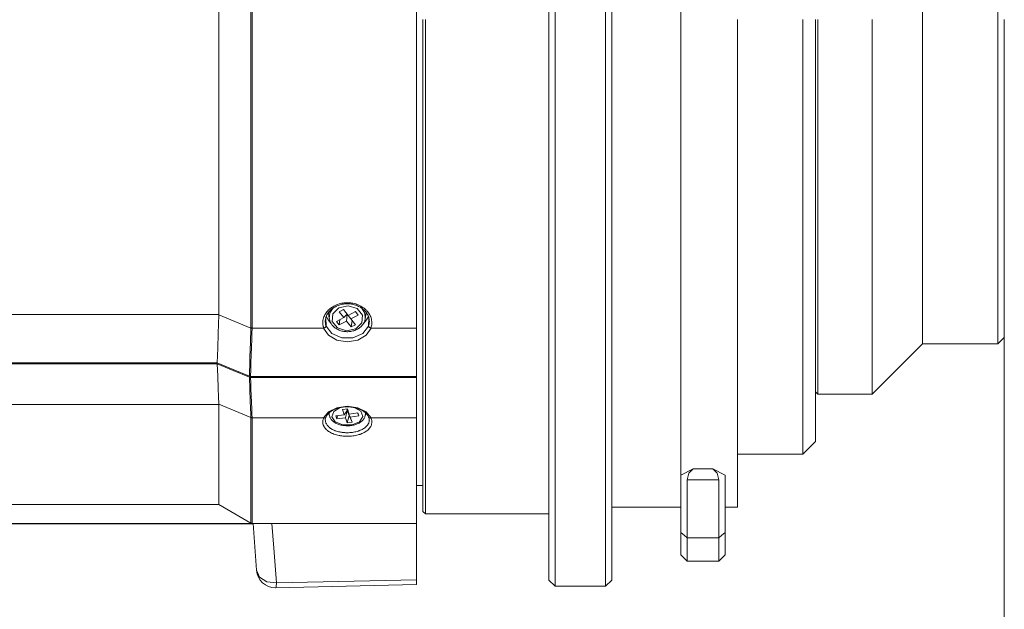
# Model space of a CAD drawing. Units: millimetres. Extents: x 0 to 297, y 0 to 210.
# Drawn here: x 202 to 219, y 135 to 146 of the extents above; entities that cross this region are included whole.
import ezdxf

# ---------------------------------------------------------------- set-up
doc = ezdxf.new("R2010")
doc.units = ezdxf.units.MM
doc.header["$MEASUREMENT"] = 0
doc.layers.add('_U+30EC_U+30A4_U+30E4_U+30FC 2', color=7, linetype='Continuous')
doc.layers.add('_U+30EC_U+30A4_U+30E4_U+30FC 3', color=7, linetype='Continuous')

# ---------------------------------------------------------------- blocks, each defined once
blk = doc.blocks.new('block 5')
at = {"layer": '_U+30EC_U+30A4_U+30E4_U+30FC 2', "color": 250, "lineweight": 15, "true_color": 0x221814}
blk.add_lwpolyline([(219.486, 145.803), (219.486, 119.673)], dxfattribs=at)

msp = doc.modelspace()

# ---------------------------------------------------------------- linework, layer by layer
at = {"layer": '_U+30EC_U+30A4_U+30E4_U+30FC 3', "color": 250, "lineweight": 15, "true_color": 0x221814}
for points in [[(206.164, 140.358), (206.164, 141.098), (206.164, 141.886), (206.164, 142.714), (206.164, 143.574), (206.164, 144.457), (206.164, 145.354), (206.164, 146.255), (206.164, 147.152), (206.164, 148.035), (206.164, 148.895), (206.164, 149.723), (206.164, 150.511), (206.164, 151.251), (206.164, 151.935), (206.164, 152.556), (206.164, 153.107), (206.164, 153.584), (206.164, 153.981), (206.164, 154.294), (206.164, 154.52), (206.164, 154.657), (206.164, 154.702)], [(206.186, 154.708), (206.186, 154.663), (206.186, 154.526), (206.186, 154.3), (206.186, 153.987), (206.186, 153.589), (206.186, 153.112), (206.186, 152.56), (206.186, 151.939), (206.186, 151.254), (206.186, 150.514), (206.186, 149.725), (206.186, 148.896), (206.186, 148.036), (206.186, 147.152), (206.186, 146.255), (206.186, 145.353), (206.186, 144.456), (206.186, 143.572), (206.186, 142.712), (206.186, 141.883), (206.186, 141.094), (206.186, 140.354)], [(209.091, 154.708), (209.091, 154.663), (209.091, 154.526), (209.091, 154.3), (209.091, 153.987), (209.091, 153.589), (209.091, 153.112), (209.091, 152.56), (209.091, 151.939), (209.091, 151.254), (209.091, 150.514), (209.091, 149.725), (209.091, 148.896), (209.091, 148.036), (209.091, 147.152), (209.091, 146.255), (209.091, 145.353), (209.091, 144.456), (209.091, 143.572), (209.091, 142.712), (209.091, 141.883), (209.091, 141.094), (209.091, 140.354)], [(205.596, 140.592), (205.596, 141.34), (205.596, 142.139), (205.596, 142.979), (205.596, 143.85), (205.596, 144.743), (205.596, 145.648), (205.596, 146.555), (205.596, 147.454), (205.596, 148.334), (205.596, 149.185), (205.596, 149.999), (205.596, 150.766), (205.596, 151.477), (205.596, 152.124), (205.596, 152.701), (205.596, 153.2), (205.596, 153.616), (205.596, 153.945), (205.596, 154.183), (205.596, 154.326), (205.596, 154.374)], [(213.769, 148.262), (213.769, 147.366), (213.769, 146.453), (213.769, 145.532), (213.769, 144.615), (213.769, 143.711), (213.769, 142.831), (213.769, 141.985), (213.769, 141.182), (213.769, 140.432), (213.769, 139.744), (213.769, 139.125), (213.769, 138.581), (213.769, 138.121), (213.769, 137.748)], [(211.432, 135.899), (211.432, 135.945), (211.432, 136.084), (211.432, 136.313), (211.432, 136.631), (211.432, 137.035), (211.432, 137.52), (211.432, 138.083), (211.432, 138.719), (211.432, 139.42), (211.432, 140.181), (211.432, 140.994), (211.432, 141.853), (211.432, 142.748), (211.432, 143.672), (211.432, 144.616), (211.432, 145.571), (211.432, 146.528)], [(211.543, 146.538), (211.543, 145.57), (211.543, 144.605), (211.543, 143.65), (211.543, 142.715), (211.543, 141.81), (211.543, 140.942), (211.543, 140.119), (211.543, 139.349), (211.543, 138.64), (211.543, 137.997), (211.543, 137.428), (211.543, 136.937), (211.543, 136.528), (211.543, 136.207), (211.543, 135.975), (211.543, 135.835), (211.543, 135.788)], [(212.433, 135.788), (212.433, 135.835), (212.433, 135.975), (212.433, 136.207), (212.433, 136.528), (212.433, 136.937), (212.433, 137.428), (212.433, 137.997), (212.433, 138.64), (212.433, 139.349), (212.433, 140.119), (212.433, 140.942), (212.433, 141.81), (212.433, 142.715), (212.433, 143.65), (212.433, 144.605), (212.433, 145.57), (212.433, 146.538)], [(212.545, 146.528), (212.545, 145.571), (212.545, 144.616), (212.545, 143.672), (212.545, 142.748), (212.545, 141.853), (212.545, 140.994), (212.545, 140.181), (212.545, 139.42), (212.545, 138.719), (212.545, 138.083), (212.545, 137.52), (212.545, 137.035), (212.545, 136.631), (212.545, 136.313), (212.545, 136.084), (212.545, 135.945), (212.545, 135.899)], [(218.039, 146.164), (218.039, 145.445), (218.039, 144.731), (218.039, 144.033), (218.039, 143.364), (218.039, 142.733), (218.039, 142.151), (218.039, 141.626), (218.039, 141.167), (218.039, 140.782), (218.039, 140.475), (218.039, 140.253), (218.039, 140.118), (218.039, 140.073)], [(219.374, 140.073), (219.374, 140.118), (219.374, 140.253), (219.374, 140.475), (219.374, 140.782), (219.374, 141.167), (219.374, 141.626), (219.374, 142.151), (219.374, 142.733), (219.374, 143.364), (219.374, 144.033), (219.374, 144.731), (219.374, 145.445), (219.374, 146.164)], [(209.206, 137.112), (209.206, 137.16), (209.206, 137.302), (209.206, 137.538), (209.206, 137.864), (209.206, 138.277), (209.206, 138.772), (209.206, 139.345), (209.206, 139.988), (209.206, 140.695), (209.206, 141.458), (209.206, 142.269), (209.206, 143.119), (209.206, 143.997), (209.206, 144.896), (209.206, 145.805)], [(209.25, 145.805), (209.25, 144.891), (209.25, 143.988), (209.25, 143.105), (209.25, 142.251), (209.25, 141.436), (209.25, 140.669), (209.25, 139.958), (209.25, 139.312), (209.25, 138.736), (209.25, 138.238), (209.25, 137.823), (209.25, 137.495), (209.25, 137.259), (209.25, 137.116), (209.25, 137.068)], [(214.77, 145.805), (214.77, 144.904), (214.77, 144.014), (214.77, 143.143), (214.77, 142.301), (214.77, 141.497), (214.77, 140.741), (214.77, 140.04), (214.77, 139.403), (214.77, 138.835), (214.77, 138.344), (214.77, 137.935), (214.77, 137.612), (214.77, 137.378), (214.77, 137.237), (214.77, 137.19)], [(215.924, 138.125), (215.924, 138.173), (215.924, 138.318), (215.924, 138.556), (215.924, 138.886), (215.924, 139.302), (215.924, 139.801), (215.924, 140.374), (215.924, 141.016), (215.924, 141.719), (215.924, 142.473), (215.924, 143.268), (215.924, 144.096), (215.924, 144.945), (215.924, 145.805)], [(216.147, 145.805), (216.147, 144.97), (216.147, 144.145), (216.147, 143.342), (216.147, 142.569), (216.147, 141.837), (216.147, 141.155), (216.147, 140.532), (216.147, 139.975), (216.147, 139.491), (216.147, 139.086), (216.147, 138.766), (216.147, 138.535), (216.147, 138.395), (216.147, 138.348)], [(216.191, 145.805), (216.191, 145.006), (216.191, 144.22), (216.191, 143.456), (216.191, 142.727), (216.191, 142.043), (216.191, 141.413), (216.191, 140.848), (216.191, 140.355), (216.191, 139.941), (216.191, 139.613), (216.191, 139.375), (216.191, 139.231), (216.191, 139.182)], [(217.148, 145.805), (217.148, 145.006), (217.148, 144.22), (217.148, 143.456), (217.148, 142.727), (217.148, 142.043), (217.148, 141.413), (217.148, 140.848), (217.148, 140.355), (217.148, 139.941), (217.148, 139.613), (217.148, 139.375), (217.148, 139.231), (217.148, 139.182)], [(219.486, 145.805), (219.486, 145.071), (219.486, 144.35), (219.486, 143.654), (219.486, 142.994), (219.486, 142.383), (219.486, 141.83), (219.486, 141.346), (219.486, 140.937), (219.486, 140.612), (219.486, 140.376), (219.486, 140.232), (219.486, 140.184)], [(207.452, 140.354), (207.448, 140.364), (207.446, 140.373), (207.443, 140.383), (207.441, 140.393), (207.438, 140.413), (207.436, 140.432), (207.436, 140.452), (207.437, 140.472), (207.438, 140.482), (207.44, 140.492), (207.442, 140.502), (207.444, 140.512), (207.449, 140.532), (207.456, 140.551), (207.464, 140.57), (207.474, 140.589), (207.476, 140.594), (207.479, 140.598), (207.482, 140.603), (207.484, 140.607), (207.49, 140.616), (207.497, 140.625), (207.51, 140.642), (207.524, 140.659), (207.54, 140.675), (207.557, 140.69), (207.561, 140.694), (207.565, 140.698), (207.57, 140.701), (207.574, 140.705), (207.584, 140.712), (207.593, 140.718), (207.613, 140.731), (207.633, 140.743), (207.655, 140.753), (207.677, 140.763), (207.699, 140.772), (207.723, 140.78), (207.746, 140.786), (207.77, 140.791), (207.783, 140.794), (207.795, 140.796), (207.807, 140.797), (207.82, 140.799), (207.845, 140.8), (207.87, 140.801), (207.895, 140.8), (207.92, 140.799), (207.933, 140.797), (207.945, 140.796), (207.951, 140.795), (207.958, 140.794), (207.964, 140.792), (207.97, 140.791), (207.994, 140.786), (208.018, 140.779), (208.041, 140.772), (208.064, 140.763), (208.075, 140.758), (208.086, 140.753), (208.096, 140.748), (208.107, 140.743), (208.128, 140.731), (208.147, 140.718), (208.166, 140.705), (208.184, 140.69), (208.192, 140.683), (208.2, 140.675), (208.208, 140.667), (208.216, 140.659), (208.231, 140.642), (208.244, 140.625), (208.256, 140.607), (208.267, 140.589), (208.271, 140.58), (208.276, 140.57), (208.278, 140.565), (208.28, 140.561), (208.282, 140.556), (208.284, 140.551), (208.291, 140.532), (208.296, 140.512), (208.3, 140.492), (208.303, 140.472), (208.304, 140.462), (208.304, 140.452), (208.304, 140.447), (208.304, 140.442), (208.304, 140.437), (208.304, 140.432), (208.302, 140.412), (208.299, 140.393), (208.294, 140.373), (208.288, 140.354)], [(207.481, 140.475), (207.481, 140.487), (207.482, 140.499), (207.484, 140.515), (207.488, 140.53), (207.492, 140.545), (207.497, 140.559), (207.503, 140.574), (207.51, 140.588), (207.518, 140.602), (207.527, 140.616), (207.536, 140.63), (207.547, 140.643), (207.559, 140.656), (207.571, 140.668), (207.584, 140.68), (207.598, 140.692), (207.612, 140.703), (207.628, 140.713), (207.643, 140.722), (207.659, 140.731), (207.676, 140.739), (207.692, 140.747), (207.71, 140.753), (207.728, 140.759), (207.746, 140.765), (207.765, 140.77), (207.784, 140.773), (207.804, 140.777), (207.823, 140.779), (207.843, 140.78), (207.863, 140.781), (207.883, 140.781), (207.903, 140.78), (207.922, 140.779), (207.942, 140.776), (207.961, 140.773), (207.98, 140.769), (207.998, 140.764), (208.016, 140.758), (208.034, 140.752), (208.051, 140.745), (208.068, 140.737), (208.085, 140.729), (208.101, 140.72), (208.117, 140.71), (208.132, 140.7), (208.146, 140.689), (208.16, 140.677), (208.172, 140.666), (208.184, 140.653), (208.195, 140.641), (208.205, 140.628), (208.215, 140.615), (208.223, 140.601), (208.231, 140.587), (208.237, 140.573), (208.243, 140.559), (208.248, 140.544), (208.252, 140.529), (208.256, 140.513), (208.258, 140.498), (208.259, 140.483), (208.259, 140.476), (208.259, 140.47)], [(207.618, 140.709), (207.562, 140.62), (207.552, 140.521)], [(207.722, 140.712), (207.887, 140.746), (208.045, 140.697), (208.137, 140.582), (208.127, 140.446), (208.018, 140.341), (207.854, 140.307), (207.695, 140.357), (207.603, 140.471), (207.614, 140.607), (207.722, 140.712)], [(207.725, 140.642), (207.8, 140.68)], [(207.8, 140.68), (207.884, 140.576)], [(208.188, 140.52), (208.179, 140.619), (208.123, 140.708)], [(205.596, 140.592), (198.562, 140.592)], [(205.57, 139.736), (205.578, 139.995), (205.586, 140.255), (205.591, 140.422), (205.596, 140.589)], [(205.596, 140.589), (205.596, 140.59), (205.596, 140.592)], [(206.164, 140.353), (205.88, 140.471), (205.596, 140.589)], [(207.489, 140.535), (207.496, 140.386)], [(207.496, 140.561), (207.529, 140.498), (207.578, 140.441)], [(207.538, 140.616), (207.538, 140.623), (207.537, 140.63)], [(207.538, 140.616), (207.552, 140.521)], [(207.552, 140.521), (207.553, 140.518), (207.553, 140.515)], [(207.554, 140.514), (207.556, 140.503), (207.559, 140.492), (207.563, 140.478), (207.569, 140.464), (207.575, 140.45), (207.583, 140.436), (207.591, 140.424), (207.599, 140.412), (207.601, 140.409), (207.603, 140.407)], [(207.603, 140.407), (207.609, 140.4), (207.615, 140.393), (207.626, 140.382), (207.638, 140.371), (207.651, 140.36), (207.664, 140.35), (207.678, 140.341), (207.693, 140.333), (207.708, 140.325), (207.724, 140.318), (207.74, 140.311), (207.757, 140.306), (207.774, 140.301), (207.792, 140.297), (207.809, 140.294), (207.827, 140.291), (207.845, 140.29), (207.863, 140.289), (207.881, 140.289), (207.899, 140.29), (207.917, 140.292), (207.935, 140.294), (207.952, 140.298), (207.97, 140.302), (207.987, 140.307), (208.003, 140.313), (208.02, 140.319), (208.035, 140.327), (208.051, 140.335), (208.065, 140.343), (208.079, 140.353), (208.093, 140.363), (208.106, 140.374), (208.118, 140.385), (208.129, 140.397), (208.139, 140.41), (208.149, 140.422), (208.157, 140.436), (208.165, 140.449), (208.171, 140.464), (208.177, 140.478), (208.182, 140.492), (208.185, 140.506), (208.187, 140.52)], [(207.677, 140.47), (207.809, 140.537)], [(207.809, 140.537), (207.725, 140.642)], [(207.725, 140.41), (207.735, 140.5)], [(207.867, 140.597), (207.809, 140.537)], [(207.857, 140.477), (207.869, 140.593)], [(207.884, 140.576), (208.015, 140.643)], [(207.887, 140.577), (207.932, 140.516)], [(208.063, 140.583), (207.932, 140.516)], [(207.932, 140.516), (208.015, 140.411)], [(207.94, 140.373), (207.953, 140.489)], [(208.015, 140.643), (208.063, 140.583)], [(208.162, 140.441), (208.211, 140.497), (208.244, 140.56)], [(208.188, 140.521), (208.202, 140.616)], [(208.203, 140.631), (208.203, 140.624), (208.202, 140.616)], [(208.244, 140.386), (208.251, 140.532)], [(206.138, 139.502), (206.139, 139.536), (206.14, 139.571), (206.144, 139.707), (206.148, 139.843), (206.156, 140.098), (206.164, 140.353)], [(206.186, 140.349), (206.185, 140.32), (206.184, 140.291), (206.18, 140.154), (206.176, 140.016), (206.172, 139.879), (206.167, 139.741), (206.164, 139.62), (206.16, 139.498)], [(206.186, 140.354), (206.181, 140.354), (206.175, 140.355), (206.169, 140.356), (206.164, 140.358)], [(206.164, 140.353), (206.164, 140.355), (206.164, 140.356), (206.164, 140.357), (206.164, 140.358)], [(206.164, 140.353), (206.169, 140.352), (206.175, 140.35), (206.177, 140.35), (206.18, 140.349), (206.182, 140.349), (206.183, 140.349), (206.185, 140.349), (206.186, 140.349)], [(206.164, 140.353), (206.164, 140.353)], [(206.187, 140.354), (206.186, 140.352), (206.186, 140.351), (206.186, 140.35), (206.186, 140.349)], [(206.187, 140.354), (206.186, 140.354)], [(207.451, 140.354), (206.187, 140.354)], [(207.494, 140.391), (207.494, 140.39), (207.494, 140.388), (207.494, 140.387), (207.494, 140.386), (207.493, 140.383), (207.491, 140.38), (207.489, 140.377), (207.487, 140.374), (207.486, 140.373), (207.485, 140.371), (207.483, 140.37), (207.482, 140.369), (207.479, 140.366), (207.475, 140.364), (207.472, 140.362), (207.468, 140.36), (207.464, 140.358), (207.46, 140.356), (207.456, 140.355), (207.451, 140.354)], [(208.289, 140.354), (208.202, 140.227), (208.053, 140.139), (207.87, 140.108), (207.687, 140.139), (207.538, 140.227), (207.451, 140.354)], [(207.481, 140.475), (207.481, 140.473)], [(207.481, 140.473), (207.481, 140.461), (207.482, 140.444), (207.485, 140.426), (207.487, 140.417), (207.489, 140.409), (207.492, 140.4), (207.494, 140.391)], [(207.496, 140.386), (207.494, 140.391)], [(207.496, 140.386), (207.599, 140.256), (207.771, 140.182), (207.969, 140.182), (208.142, 140.256), (208.244, 140.386)], [(207.725, 140.41), (207.677, 140.47)], [(207.857, 140.477), (207.725, 140.41)], [(207.94, 140.373), (207.857, 140.477)], [(208.015, 140.411), (207.94, 140.373)], [(208.246, 140.391), (208.244, 140.386)], [(208.246, 140.391), (208.251, 140.408), (208.255, 140.426), (208.258, 140.443), (208.259, 140.461), (208.259, 140.466), (208.26, 140.47), (208.26, 140.47)], [(208.289, 140.354), (208.284, 140.355), (208.28, 140.356), (208.278, 140.357), (208.276, 140.358), (208.274, 140.359), (208.272, 140.36), (208.268, 140.362), (208.265, 140.364), (208.261, 140.366), (208.258, 140.369), (208.255, 140.371), (208.253, 140.374), (208.252, 140.375), (208.251, 140.377), (208.25, 140.378), (208.249, 140.38), (208.248, 140.381), (208.248, 140.383), (208.247, 140.384), (208.247, 140.386), (208.246, 140.387), (208.246, 140.388), (208.246, 140.39), (208.246, 140.391)], [(208.26, 140.47), (208.26, 140.473)], [(209.091, 140.354), (208.289, 140.354)], [(209.091, 140.354), (209.091, 139.498)], [(219.374, 140.073), (219.486, 140.184)], [(217.148, 139.182), (218.039, 140.073)], [(218.039, 140.073), (219.374, 140.073)], [(205.57, 139.736), (198.602, 139.736)], [(205.57, 139.72), (198.604, 139.72)], [(206.138, 139.502), (205.854, 139.619), (205.57, 139.736)], [(205.596, 139.008), (205.591, 139.145), (205.586, 139.282), (205.578, 139.501), (205.57, 139.72)], [(205.57, 139.72), (205.854, 139.603), (206.138, 139.487)], [(206.16, 139.498), (206.154, 139.498), (206.148, 139.499), (206.146, 139.5), (206.143, 139.5), (206.14, 139.501), (206.138, 139.502)], [(206.138, 139.487), (206.143, 139.485), (206.148, 139.483), (206.151, 139.483), (206.154, 139.483), (206.157, 139.482), (206.16, 139.482)], [(206.164, 138.773), (206.163, 138.802), (206.162, 138.83), (206.157, 138.945), (206.153, 139.059), (206.145, 139.273), (206.138, 139.487)], [(209.091, 139.498), (206.16, 139.498)], [(206.16, 139.482), (206.164, 139.379), (206.167, 139.276), (206.172, 139.16), (206.176, 139.044), (206.18, 138.928), (206.184, 138.811), (206.185, 138.79), (206.186, 138.769)], [(209.091, 139.482), (206.16, 139.482)], [(209.091, 139.498), (209.091, 139.482)], [(209.091, 139.482), (209.091, 138.764)], [(216.147, 139.227), (216.191, 139.182)], [(216.191, 139.182), (217.148, 139.182)], [(198.562, 139.002), (205.596, 139.002)], [(205.596, 139.008), (205.596, 139.005), (205.596, 139.002)], [(205.596, 139.008), (205.88, 138.891), (206.164, 138.773)], [(205.596, 137.235), (205.596, 137.286), (205.596, 137.437), (205.596, 137.689), (205.596, 138.036), (205.596, 138.476), (205.596, 139.002)], [(207.451, 138.764), (207.538, 138.871), (207.687, 138.944), (207.87, 138.97), (208.053, 138.944), (208.202, 138.871), (208.289, 138.764)], [(207.492, 138.781), (207.494, 138.785), (207.496, 138.788), (207.501, 138.799), (207.508, 138.81), (207.516, 138.821), (207.524, 138.832), (207.534, 138.842), (207.544, 138.852), (207.555, 138.862), (207.567, 138.871), (207.579, 138.88), (207.593, 138.889), (207.607, 138.897), (207.621, 138.905), (207.637, 138.912), (207.653, 138.919), (207.669, 138.926), (207.686, 138.932), (207.704, 138.937), (207.722, 138.942), (207.74, 138.946), (207.759, 138.95), (207.778, 138.953), (207.798, 138.956), (207.817, 138.958), (207.837, 138.959), (207.856, 138.96), (207.876, 138.96), (207.896, 138.959), (207.915, 138.958), (207.935, 138.957), (207.954, 138.954), (207.974, 138.951), (207.992, 138.948), (208.011, 138.944), (208.029, 138.939), (208.047, 138.934), (208.064, 138.928), (208.081, 138.922), (208.097, 138.915), (208.113, 138.908), (208.128, 138.9), (208.142, 138.892), (208.155, 138.884), (208.168, 138.875), (208.18, 138.866), (208.191, 138.856), (208.202, 138.847), (208.211, 138.837), (208.22, 138.826), (208.228, 138.816), (208.235, 138.806), (208.241, 138.795), (208.246, 138.784), (208.247, 138.783), (208.248, 138.781)], [(207.992, 138.949), (208.11, 138.882), (208.145, 138.788), (208.086, 138.697), (207.953, 138.642), (207.791, 138.641), (207.657, 138.695), (207.596, 138.785), (207.629, 138.88), (207.745, 138.948)], [(207.785, 138.913), (207.872, 138.924)], [(207.87, 138.898), (207.861, 138.923)], [(207.872, 138.924), (207.904, 138.832)], [(206.186, 138.769), (206.185, 138.769), (206.183, 138.769), (206.182, 138.769), (206.18, 138.769), (206.177, 138.77), (206.174, 138.77), (206.169, 138.771), (206.164, 138.773)], [(206.164, 138.768), (206.164, 138.77), (206.164, 138.771), (206.164, 138.772), (206.164, 138.773)], [(206.164, 138.768), (206.169, 138.766), (206.175, 138.765), (206.181, 138.764), (206.186, 138.764)], [(206.164, 136.907), (206.164, 136.96), (206.164, 137.12), (206.164, 137.385), (206.164, 137.751), (206.164, 138.214), (206.164, 138.768)], [(206.186, 138.769), (206.186, 138.768), (206.186, 138.767), (206.186, 138.766), (206.187, 138.764)], [(206.186, 138.764), (206.186, 138.209), (206.186, 137.746), (206.186, 137.38), (206.186, 137.115), (206.186, 136.954), (206.186, 136.901)], [(206.186, 138.764), (206.187, 138.764)], [(206.187, 138.764), (207.451, 138.764)], [(208.288, 138.764), (208.294, 138.749), (208.299, 138.734), (208.302, 138.719), (208.304, 138.704), (208.304, 138.697), (208.304, 138.689), (208.304, 138.682), (208.303, 138.674), (208.3, 138.659), (208.296, 138.645), (208.291, 138.63), (208.284, 138.616), (208.28, 138.609), (208.276, 138.602), (208.271, 138.595), (208.267, 138.588), (208.256, 138.575), (208.244, 138.562), (208.23, 138.55), (208.216, 138.538), (208.212, 138.535), (208.208, 138.532), (208.204, 138.53), (208.2, 138.527), (208.192, 138.521), (208.183, 138.516), (208.166, 138.506), (208.147, 138.497), (208.127, 138.488), (208.107, 138.48), (208.102, 138.478), (208.096, 138.476), (208.091, 138.474), (208.085, 138.472), (208.074, 138.469), (208.063, 138.466), (208.041, 138.46), (208.018, 138.454), (207.994, 138.45), (207.97, 138.446), (207.945, 138.443), (207.92, 138.441), (207.895, 138.44), (207.871, 138.44), (207.858, 138.44), (207.846, 138.44), (207.833, 138.441), (207.82, 138.441), (207.795, 138.443), (207.771, 138.446), (207.759, 138.448), (207.747, 138.45), (207.735, 138.452), (207.723, 138.454), (207.699, 138.46), (207.677, 138.466), (207.655, 138.472), (207.634, 138.48), (207.623, 138.484), (207.613, 138.488), (207.603, 138.492), (207.593, 138.497), (207.574, 138.506), (207.557, 138.516), (207.54, 138.527), (207.524, 138.538), (207.517, 138.544), (207.51, 138.55), (207.506, 138.553), (207.503, 138.556), (207.5, 138.559), (207.496, 138.562), (207.484, 138.575), (207.474, 138.588), (207.464, 138.602), (207.456, 138.616), (207.452, 138.623), (207.449, 138.63), (207.448, 138.634), (207.446, 138.637), (207.445, 138.641), (207.444, 138.645), (207.44, 138.659), (207.437, 138.674), (207.436, 138.689), (207.436, 138.704), (207.437, 138.712), (207.438, 138.719), (207.439, 138.727), (207.441, 138.734), (207.446, 138.749), (207.452, 138.764)], [(207.451, 138.764), (207.456, 138.764), (207.46, 138.763), (207.462, 138.763), (207.464, 138.764), (207.466, 138.764), (207.468, 138.764), (207.472, 138.765), (207.475, 138.766), (207.479, 138.767), (207.482, 138.769), (207.485, 138.771), (207.487, 138.774), (207.488, 138.775), (207.489, 138.776), (207.49, 138.778), (207.491, 138.779), (207.492, 138.781)], [(207.481, 138.73), (207.481, 138.736), (207.481, 138.742), (207.483, 138.753), (207.486, 138.763), (207.489, 138.772), (207.492, 138.781)], [(207.534, 138.842), (207.542, 138.834), (207.55, 138.827)], [(207.547, 138.855), (207.551, 138.82)], [(207.554, 138.861), (207.55, 138.84), (207.551, 138.82)], [(207.551, 138.82), (207.554, 138.803), (207.559, 138.786)], [(207.559, 138.786), (207.561, 138.779), (207.565, 138.772), (207.57, 138.761), (207.577, 138.75), (207.585, 138.739), (207.593, 138.729), (207.602, 138.719), (207.613, 138.709), (207.624, 138.7), (207.636, 138.691), (207.648, 138.683), (207.662, 138.675), (207.676, 138.668), (207.691, 138.661), (207.706, 138.655), (207.722, 138.649), (207.738, 138.644), (207.754, 138.639), (207.771, 138.636), (207.789, 138.632), (207.806, 138.63), (207.824, 138.628), (207.842, 138.626), (207.86, 138.626), (207.878, 138.626), (207.896, 138.626), (207.913, 138.627), (207.931, 138.629), (207.949, 138.632), (207.966, 138.635), (207.983, 138.639), (208, 138.643), (208.016, 138.648), (208.032, 138.654), (208.047, 138.66), (208.062, 138.667), (208.077, 138.674), (208.09, 138.682), (208.103, 138.691), (208.116, 138.7), (208.127, 138.709), (208.138, 138.719), (208.148, 138.73), (208.157, 138.741), (208.165, 138.752), (208.171, 138.764), (208.177, 138.776), (208.182, 138.788), (208.186, 138.8), (208.188, 138.812), (208.189, 138.817), (208.189, 138.822)], [(207.665, 138.801), (207.817, 138.821)], [(207.684, 138.749), (207.665, 138.801)], [(207.684, 138.749), (207.698, 138.806)], [(207.836, 138.769), (207.684, 138.749)], [(207.817, 138.821), (207.785, 138.913)], [(207.87, 138.898), (207.817, 138.821)], [(207.836, 138.769), (207.87, 138.898)], [(207.869, 138.677), (207.836, 138.769)], [(207.869, 138.677), (207.903, 138.806)], [(207.903, 138.806), (207.87, 138.898)], [(207.87, 138.898), (207.923, 138.78)], [(207.904, 138.832), (207.87, 138.898)], [(207.956, 138.688), (207.903, 138.806)], [(207.904, 138.832), (208.057, 138.852)], [(208.075, 138.799), (207.923, 138.78)], [(207.923, 138.78), (207.956, 138.688)], [(208.075, 138.799), (208.052, 138.851)], [(208.057, 138.852), (208.075, 138.799)], [(208.189, 138.821), (208.19, 138.842), (208.186, 138.862)], [(208.189, 138.82), (208.193, 138.854)], [(208.19, 138.827), (208.198, 138.834), (208.206, 138.842)], [(208.247, 138.781), (208.25, 138.774), (208.253, 138.766), (208.256, 138.756), (208.258, 138.746), (208.259, 138.737), (208.259, 138.728)], [(208.248, 138.781), (208.249, 138.779), (208.251, 138.776), (208.253, 138.774), (208.254, 138.772), (208.255, 138.771), (208.257, 138.77), (208.258, 138.769), (208.261, 138.767), (208.265, 138.766), (208.268, 138.765), (208.272, 138.764), (208.276, 138.764), (208.28, 138.763), (208.284, 138.764), (208.289, 138.764)], [(208.289, 138.764), (209.091, 138.764)], [(209.091, 138.764), (209.091, 138.209), (209.091, 137.746), (209.091, 137.38), (209.091, 137.115), (209.091, 136.954), (209.091, 136.901)], [(207.481, 138.73), (207.482, 138.711), (207.484, 138.698), (207.488, 138.685), (207.489, 138.682), (207.49, 138.678), (207.491, 138.675), (207.493, 138.672), (207.496, 138.665), (207.499, 138.659), (207.506, 138.647), (207.515, 138.635), (207.524, 138.623), (207.535, 138.612), (207.538, 138.609), (207.541, 138.606), (207.544, 138.603), (207.547, 138.601), (207.554, 138.595), (207.56, 138.59), (207.574, 138.58), (207.589, 138.571), (207.605, 138.562), (207.622, 138.553), (207.631, 138.549), (207.64, 138.546), (207.649, 138.542), (207.658, 138.538), (207.677, 138.532), (207.697, 138.526), (207.717, 138.521), (207.738, 138.516), (207.749, 138.514), (207.76, 138.512), (207.77, 138.511), (207.781, 138.509), (207.803, 138.507), (207.826, 138.505), (207.837, 138.504), (207.848, 138.504), (207.859, 138.503), (207.87, 138.503), (207.893, 138.504), (207.915, 138.505), (207.937, 138.507), (207.959, 138.509), (207.981, 138.512), (208.002, 138.516), (208.023, 138.521), (208.043, 138.526), (208.053, 138.529), (208.063, 138.532), (208.068, 138.534), (208.072, 138.535), (208.077, 138.537), (208.082, 138.539), (208.1, 138.546), (208.118, 138.554), (208.135, 138.562), (208.151, 138.571), (208.158, 138.575), (208.166, 138.58), (208.169, 138.583), (208.173, 138.585), (208.176, 138.588), (208.18, 138.59), (208.193, 138.601), (208.205, 138.612), (208.216, 138.623), (208.225, 138.635), (208.23, 138.641), (208.234, 138.647), (208.238, 138.653), (208.241, 138.659), (208.248, 138.672), (208.252, 138.685), (208.256, 138.698), (208.258, 138.711), (208.259, 138.718), (208.26, 138.725), (208.26, 138.728)], [(207.956, 138.688), (207.869, 138.677)], [(215.924, 138.125), (216.147, 138.348)], [(214.77, 138.125), (215.924, 138.125)], [(213.769, 137.755), (213.987, 137.864)], [(213.769, 136.737), (213.769, 137.748)], [(213.88, 137.67), (213.908, 137.786), (213.987, 137.864)], [(213.987, 137.864), (214.33, 137.864)], [(214.33, 137.864), (214.409, 137.786), (214.437, 137.67)], [(214.33, 137.864), (214.548, 137.755)], [(214.548, 137.755), (214.548, 136.737)], [(209.091, 137.569), (209.206, 137.569)], [(214.437, 137.67), (213.88, 137.67)], [(213.88, 137.67), (213.88, 136.646)], [(214.437, 136.646), (214.437, 137.67)], [(198.562, 137.235), (205.596, 137.235)], [(205.596, 137.235), (206.164, 136.907)], [(212.545, 137.185), (213.769, 137.185)], [(214.548, 137.19), (214.77, 137.19)], [(209.206, 137.112), (209.25, 137.068)], [(209.25, 137.068), (211.432, 137.068)], [(198.217, 136.89), (206.204, 136.89)], [(198.225, 136.898), (206.204, 136.898)], [(206.186, 136.901), (207.679, 136.901)], [(206.203, 136.901), (206.267, 136.072)], [(206.537, 136.901), (206.57, 136.462), (206.593, 136.156), (206.617, 135.849)], [(207.678, 136.901), (207.703, 136.901), (207.743, 136.901), (207.785, 136.901), (207.795, 136.901), (207.806, 136.901), (207.817, 136.901), (207.827, 136.901), (207.848, 136.901), (207.87, 136.901), (207.891, 136.901), (207.912, 136.901), (207.923, 136.901), (207.934, 136.901), (207.944, 136.901), (207.955, 136.901), (207.996, 136.901), (208.036, 136.901), (208.063, 136.901)], [(208.063, 136.901), (209.091, 136.901)], [(209.091, 136.901), (209.091, 135.904)], [(213.88, 136.646), (213.824, 136.692), (213.769, 136.737)], [(213.769, 136.344), (213.769, 136.443), (213.769, 136.737)], [(214.437, 136.646), (214.492, 136.692), (214.548, 136.737)], [(214.548, 136.737), (214.548, 136.443), (214.548, 136.344)], [(213.88, 136.646), (213.88, 136.417), (213.88, 136.279), (213.88, 136.233)], [(213.88, 136.646), (214.437, 136.646)], [(214.437, 136.233), (214.437, 136.279), (214.437, 136.417), (214.437, 136.646)], [(213.769, 136.344), (213.88, 136.233)], [(214.437, 136.233), (214.548, 136.344)], [(213.88, 136.233), (214.437, 136.233)], [(206.617, 135.849), (206.448, 135.87), (206.32, 135.952), (206.266, 136.072)], [(206.617, 135.849), (206.613, 135.786), (206.607, 135.763)], [(206.607, 135.763), (207.849, 135.79), (209.091, 135.818)], [(206.617, 135.849), (209.091, 135.904)], [(209.091, 135.904), (209.091, 135.896), (209.091, 135.889), (209.091, 135.881), (209.091, 135.875), (209.091, 135.862), (209.091, 135.851), (209.091, 135.842), (209.091, 135.834), (209.091, 135.832), (209.091, 135.83), (209.091, 135.829), (209.091, 135.827), (209.091, 135.825), (209.091, 135.823), (209.091, 135.82), (209.091, 135.818), (209.091, 135.818)], [(211.432, 135.899), (211.543, 135.788)], [(211.543, 135.788), (212.433, 135.788)], [(212.433, 135.788), (212.545, 135.899)]]:
    msp.add_lwpolyline(points, dxfattribs=at)
for points in [[(206.164, 136.907), (206.171, 136.903), (206.179, 136.901), (206.186, 136.901)], [(206.266, 136.072), (206.28, 135.898), (206.425, 135.763), (206.599, 135.763)], [(206.599, 135.763), (206.602, 135.763), (206.604, 135.763), (206.607, 135.763)]]:
    msp.add_open_spline(points, degree=3, dxfattribs=at)

# ---------------------------------------------------------------- block references
at = {"layer": '_U+30EC_U+30A4_U+30E4_U+30FC 2'}
msp.add_blockref('block 5', (0, 0), dxfattribs=at)

doc.saveas('drawing.dxf')
